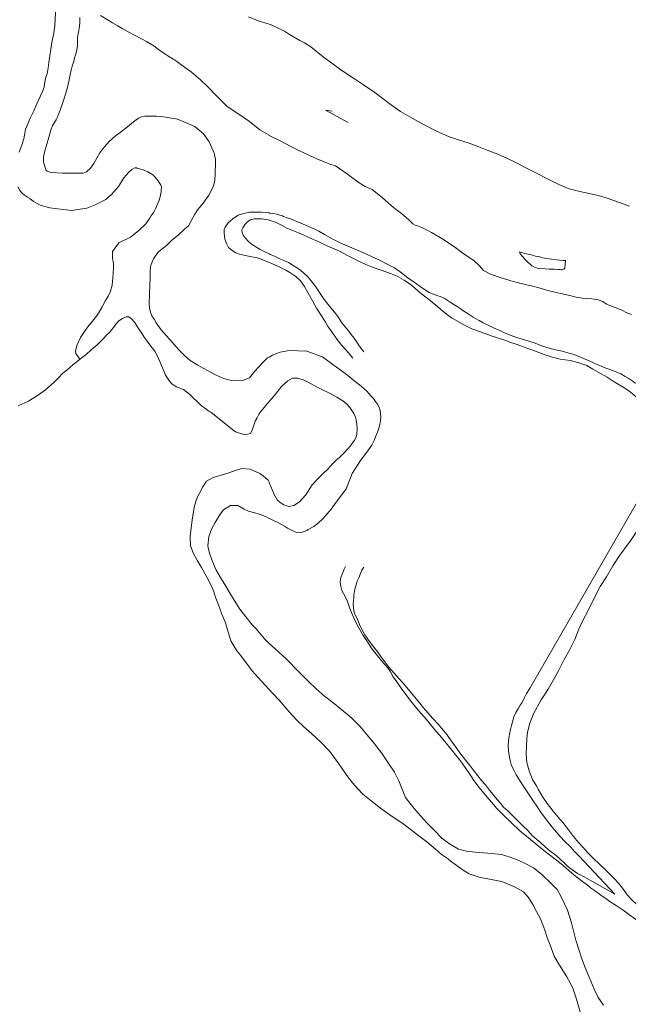
# Model space of a CAD drawing. Units: millimetres. Extents: x 268 to 331.5, y 209.3 to 252.8.
# Drawn here: x 293.2 to 293.4, y 228.4 to 228.8 of the extents above; entities that cross this region are included whole.
import ezdxf

# ---------------------------------------------------------------- set-up
doc = ezdxf.new("R2010")
doc.units = ezdxf.units.MM
doc.linetypes.add('05', pattern=[10, 7, -1, 1, -1])
doc.layers.add('RIACHO PERENE', color=150, linetype='Continuous', lineweight=5)
doc.layers.add('ZVIAS', color=7, linetype='Continuous', lineweight=5)

msp = doc.modelspace()

# ---------------------------------------------------------------- linework, layer by layer
at = {"layer": 'RIACHO PERENE', "linetype": 'Continuous', "flags": 128}
for points in [[(293.22349, 228.73454), (293.2245, 228.73712), (293.22516, 228.73945), (293.22552, 228.74155), (293.22581, 228.74297), (293.22639, 228.74437), (293.2277, 228.74723), (293.2289, 228.7497), (293.23001, 228.75226), (293.23206, 228.75682), (293.23264, 228.75842), (293.2327, 228.75881), (293.23306, 228.76081), (293.23329, 228.76213), (293.23372, 228.76325), (293.23413, 228.76549), (293.23438, 228.76745), (293.23507, 228.77233), (293.23556, 228.77561), (293.23617, 228.77809), (293.23618, 228.77834), (293.2366, 228.78093), (293.23691, 228.78818)], [(293.24582, 228.78404), (293.24576, 228.78208), (293.24568, 228.781), (293.24556, 228.78012), (293.24543, 228.77909), (293.24527, 228.77866), (293.24496, 228.77671), (293.24493, 228.77567), (293.24496, 228.77494), (293.24492, 228.77347), (293.24473, 228.77215), (293.24445, 228.77098), (293.24423, 228.77015), (293.24386, 228.76918), (293.24353, 228.76796), (293.24293, 228.76611), (293.24254, 228.7646), (293.2422, 228.7629), (293.24185, 228.76109), (293.24151, 228.75948), (293.24106, 228.75748), (293.24052, 228.75578), (293.23959, 228.75277), (293.23853, 228.7499), (293.23783, 228.74806), (293.23751, 228.74713), (293.23705, 228.74641), (293.23576, 228.74429), (293.23512, 228.74264), (293.23436, 228.74006), (293.2338, 228.73777), (293.23293, 228.73495), (293.23242, 228.73281), (293.23242, 228.73084), (293.23345, 228.72782), (293.23374, 228.72747), (293.23525, 228.72698), (293.23936, 228.72681), (293.24373, 228.72678), (293.24707, 228.72673), (293.24826, 228.72729), (293.24972, 228.72866), (293.25095, 228.7303), (293.25204, 228.73232), (293.25308, 228.73421), (293.25379, 228.73512), (293.25497, 228.73661), (293.25659, 228.73847), (293.25881, 228.74042), (293.26107, 228.74212), (293.26272, 228.74339), (293.26403, 228.74439), (293.26549, 228.74567), (293.2665, 228.74642), (293.2673, 228.74699), (293.26829, 228.74745), (293.26963, 228.74775), (293.27189, 228.74779), (293.27394, 228.74772), (293.27659, 228.74755), (293.28167, 228.74661), (293.28807, 228.74397), (293.29127, 228.74122), (293.29335, 228.73832), (293.29482, 228.73503), (293.29514, 228.73409), (293.29561, 228.73177), (293.29564, 228.72971), (293.29553, 228.72755), (293.29548, 228.72574), (293.29546, 228.72505), (293.29543, 228.72422), (293.29487, 228.72198), (293.29321, 228.71874), (293.29111, 228.71576), (293.28922, 228.71341), (293.28809, 228.71167), (293.28664, 228.70897), (293.28576, 228.70747), (293.285, 228.70681), (293.2841, 228.70605), (293.28188, 228.70405), (293.27956, 228.70211), (293.27764, 228.70021), (293.27543, 228.69846), (293.27447, 228.69765), (293.27283, 228.69529), (293.27193, 228.69296), (293.27168, 228.69106), (293.2716, 228.68831), (293.27152, 228.68567), (293.27143, 228.68267), (293.2713, 228.67841), (293.27149, 228.67649), (293.27204, 228.675), (293.27231, 228.6743), (293.27311, 228.67305), (293.2739, 228.67175), (293.27574, 228.6692), (293.27769, 228.66693), (293.27968, 228.66466), (293.2821, 228.66199), (293.2842, 228.65972), (293.2863, 228.65794), (293.28915, 228.65623), (293.29089, 228.65525), (293.2932, 228.65396), (293.29547, 228.65271), (293.29862, 228.65134), (293.30154, 228.65057), (293.30532, 228.65041), (293.3081, 228.65155), (293.31014, 228.65404), (293.31277, 228.65691), (293.3148, 228.65886), (293.31543, 228.6592)], [(293.31543, 228.74067), (293.31535, 228.74071), (293.31193, 228.74272), (293.3081, 228.74583), (293.30381, 228.74871), (293.29996, 228.75132), (293.2962, 228.75511), (293.29267, 228.75865), (293.29019, 228.76108), (293.2867, 228.76408), (293.28429, 228.76572), (293.28141, 228.76782), (293.2804, 228.76859), (293.27852, 228.76972), (293.27698, 228.7707), (293.27472, 228.77229), (293.27294, 228.77357), (293.27155, 228.7745), (293.27024, 228.77522), (293.2685, 228.77615), (293.26585, 228.77751), (293.26358, 228.77875), (293.2614, 228.77995), (293.25952, 228.78104), (293.25783, 228.78202), (293.25614, 228.783), (293.25335, 228.78475)], [(293.30781, 228.78427), (293.3113, 228.78284), (293.31543, 228.78162)], [(293.44788, 228.7146), (293.44492, 228.71576), (293.43884, 228.71781), (293.43578, 228.71869), (293.42959, 228.72005), (293.42569, 228.721), (293.42181, 228.72263), (293.41823, 228.72441), (293.4132, 228.72706), (293.40924, 228.729), (293.40634, 228.73055), (293.40295, 228.73217), (293.39946, 228.73375), (293.39558, 228.73524), (293.39248, 228.73641), (293.38889, 228.73784), (293.38504, 228.73904), (293.3813, 228.74027), (293.37685, 228.74222), (293.3724, 228.74456), (293.36796, 228.747), (293.36371, 228.74943), (293.35943, 228.7525), (293.3542, 228.75639), (293.35006, 228.75931), (293.34636, 228.76173), (293.34178, 228.76476), (293.33837, 228.76726), (293.33525, 228.76961), (293.3307, 228.77318), (293.32839, 228.77467), (293.3266, 228.77556), (293.32288, 228.77783), (293.321, 228.77902), (293.31592, 228.78147), (293.31543, 228.78162)], [(293.44788, 228.7146), (293.44492, 228.71576), (293.43884, 228.71781), (293.43578, 228.71869), (293.42959, 228.72005), (293.42569, 228.721), (293.42181, 228.72263), (293.41823, 228.72441), (293.4132, 228.72706), (293.40924, 228.729), (293.40634, 228.73055), (293.40295, 228.73217), (293.39946, 228.73375), (293.39558, 228.73524), (293.39248, 228.73641), (293.38889, 228.73784), (293.38504, 228.73904), (293.3813, 228.74027), (293.37685, 228.74222), (293.3724, 228.74456), (293.36796, 228.747), (293.36371, 228.74943), (293.35943, 228.7525), (293.3542, 228.75639), (293.35006, 228.75931), (293.34636, 228.76173), (293.34178, 228.76476), (293.33837, 228.76726), (293.33525, 228.76961), (293.3307, 228.77318), (293.32839, 228.77467), (293.3266, 228.77556), (293.32288, 228.77783), (293.321, 228.77902), (293.31592, 228.78147), (293.31543, 228.78162)], [(293.44856, 228.67482), (293.44691, 228.67541), (293.44498, 228.6764), (293.44285, 228.6773), (293.44066, 228.6781), (293.43955, 228.67863), (293.43796, 228.67965), (293.43645, 228.68019), (293.43401, 228.6806), (293.43058, 228.68085), (293.42829, 228.68126), (293.42546, 228.68194), (293.42263, 228.68251), (293.42034, 228.68302), (293.41781, 228.68364), (293.41416, 228.68473), (293.41231, 228.68527), (293.40953, 228.68589), (293.4051, 228.68696), (293.40072, 228.68836), (293.39679, 228.68971), (293.39422, 228.69106), (293.39261, 228.69288), (293.39075, 228.6946), (293.38656, 228.69742), (293.38363, 228.69957), (293.37949, 228.70234), (293.37505, 228.70498), (293.37327, 228.70596), (293.37177, 228.70669), (293.3706, 228.70717), (293.369, 228.70771), (293.36818, 228.70822), (293.36675, 228.70959), (293.36402, 228.71193), (293.36114, 228.71413), (293.35708, 228.71778), (293.35329, 228.72074), (293.35072, 228.72194), (293.34841, 228.72329), (293.34423, 228.7264), (293.33976, 228.72943), (293.33805, 228.72997), (293.33558, 228.73098), (293.33287, 228.73209), (293.32885, 228.73393), (293.3258, 228.73534), (293.32357, 228.73649), (293.31918, 228.73883), (293.31543, 228.74067)], [(293.44856, 228.67482), (293.44691, 228.67541), (293.44498, 228.6764), (293.44285, 228.6773), (293.44066, 228.6781), (293.43955, 228.67863), (293.43796, 228.67965), (293.43645, 228.68019), (293.43401, 228.6806), (293.43058, 228.68085), (293.42829, 228.68126), (293.42546, 228.68194), (293.42263, 228.68251), (293.42034, 228.68302), (293.41781, 228.68364), (293.41416, 228.68473), (293.41231, 228.68527), (293.40953, 228.68589), (293.4051, 228.68696), (293.40072, 228.68836), (293.39679, 228.68971), (293.39422, 228.69106), (293.39261, 228.69288), (293.39075, 228.6946), (293.38656, 228.69742), (293.38363, 228.69957), (293.37949, 228.70234), (293.37505, 228.70498), (293.37327, 228.70596), (293.37177, 228.70669), (293.3706, 228.70717), (293.369, 228.70771), (293.36818, 228.70822), (293.36675, 228.70959), (293.36402, 228.71193), (293.36114, 228.71413), (293.35708, 228.71778), (293.35329, 228.72074), (293.35072, 228.72194), (293.34841, 228.72329), (293.34423, 228.7264), (293.33976, 228.72943), (293.33805, 228.72997), (293.33558, 228.73098), (293.33287, 228.73209), (293.32885, 228.73393), (293.3258, 228.73534), (293.32357, 228.73649), (293.31918, 228.73883), (293.31543, 228.74067)], [(293.24584, 228.65836), (293.24517, 228.65925), (293.24437, 228.66051), (293.24415, 228.6614), (293.2447, 228.66349), (293.24602, 228.66639), (293.24745, 228.66861), (293.24868, 228.67034), (293.25041, 228.6724), (293.25194, 228.67427), (293.25261, 228.67528), (293.25405, 228.67769), (293.25525, 228.67996), (293.25618, 228.68155), (293.25707, 228.68339), (293.25768, 228.68558), (293.25795, 228.68827), (293.2582, 228.6917), (293.25816, 228.69362), (293.25777, 228.6955), (293.25785, 228.69804), (293.2601, 228.70117), (293.26443, 228.70325), (293.2674, 228.70556), (293.27007, 228.70813), (293.27162, 228.71054), (293.27187, 228.71093), (293.27295, 228.71242), (293.27373, 228.71387), (293.27426, 228.71518), (293.27478, 228.71644), (293.27532, 228.71809), (293.27572, 228.71994), (293.27578, 228.72185), (293.2756, 228.72235), (293.27457, 228.72395), (293.27348, 228.72536), (293.27267, 228.72612), (293.27079, 228.72725), (293.26885, 228.7281), (293.26812, 228.72827), (293.26739, 228.72848), (293.26675, 228.72865), (293.26656, 228.72871), (293.26651, 228.72871), (293.26631, 228.72871), (293.26617, 228.72872), (293.26572, 228.72858), (293.26492, 228.72817), (293.26362, 228.72707), (293.26199, 228.72511), (293.26121, 228.72381), (293.26002, 228.72183), (293.25845, 228.72006), (293.25729, 228.71887), (293.25582, 228.71754), (293.25537, 228.71716), (293.25383, 228.71637), (293.25138, 228.71512), (293.2484, 228.71388), (293.24278, 228.71302), (293.23471, 228.71399), (293.23121, 228.71498), (293.22875, 228.71638), (293.22741, 228.71745), (293.22649, 228.71801), (293.22548, 228.71868), (293.22462, 228.71944), (293.22372, 228.72045), (293.22297, 228.7218)], [(293.31543, 228.64285), (293.31464, 228.64193), (293.31306, 228.64002), (293.31224, 228.63901), (293.31163, 228.63805), (293.31095, 228.63684), (293.31028, 228.63563), (293.30974, 228.63413), (293.30931, 228.63262), (293.30848, 228.63112), (293.3064, 228.6306), (293.303, 228.63168), (293.30089, 228.63331), (293.29811, 228.6356), (293.29533, 228.63784), (293.29389, 228.63887), (293.29326, 228.63928), (293.29158, 228.64051), (293.29057, 228.64127), (293.28909, 228.64269), (293.28761, 228.64401), (293.28613, 228.64553), (293.28392, 228.64721), (293.28131, 228.64827), (293.27976, 228.64925), (293.27876, 228.65031), (293.27796, 228.65146), (293.27731, 228.65256), (293.27676, 228.65375), (293.27616, 228.65525), (293.27515, 228.65753), (293.27418, 228.65972), (293.2733, 228.66132), (293.27188, 228.66317), (293.27051, 228.66498), (293.26938, 228.66654), (293.2683, 228.66829), (293.26741, 228.66974), (293.26676, 228.67069), (293.26586, 228.67204), (293.26463, 228.6734), (293.26376, 228.67392), (293.26278, 228.67395), (293.26144, 228.6734), (293.26018, 228.67246), (293.25892, 228.67112), (293.25851, 228.67054), (293.25759, 228.66934), (293.25667, 228.66819), (293.25576, 228.66729), (293.25424, 228.66571), (293.25217, 228.66366), (293.25, 228.66181), (293.24814, 228.6601), (293.24668, 228.65896), (293.24537, 228.65802), (293.24427, 228.65722), (293.24316, 228.65627), (293.24206, 228.65537), (293.24095, 228.65442), (293.23959, 228.65324), (293.23792, 228.65152), (293.2362, 228.64985), (293.23318, 228.64719), (293.23057, 228.64526), (293.22687, 228.64292), (293.22309, 228.64121)], [(293.31543, 228.6592), (293.31664, 228.65984), (293.31942, 228.66103), (293.32288, 228.66157), (293.3292, 228.66138), (293.33498, 228.65929), (293.33925, 228.65613), (293.34233, 228.65392), (293.34434, 228.65234), (293.34655, 228.65051), (293.34856, 228.64898), (293.34933, 228.64832), (293.35124, 228.64659), (293.35276, 228.64498), (293.35371, 228.64397), (293.35452, 228.64286), (293.35518, 228.64191), (293.35578, 228.64081), (293.35623, 228.63952), (293.35641, 228.63726), (293.35632, 228.63584), (293.35603, 228.63433), (293.3557, 228.63306), (293.35516, 228.6316), (293.35452, 228.62981), (293.35395, 228.62855), (293.35311, 228.62676), (293.35126, 228.62421), (293.34892, 228.62114), (293.34701, 228.6181), (293.34593, 228.61637), (293.34529, 228.61482), (293.34365, 228.61075), (293.34165, 228.60796), (293.34007, 228.60589), (293.33818, 228.6033), (293.33675, 228.60153), (293.33498, 228.59952), (293.33356, 228.59823), (293.33176, 228.59686), (293.32976, 228.59575), (293.32926, 228.59547), (293.32822, 228.59501), (293.32683, 228.59451), (293.32546, 228.59465), (293.32381, 228.59538), (293.32212, 228.59631), (293.32101, 228.59699), (293.3199, 228.59766), (293.31836, 228.59844), (293.31695, 228.59907), (293.31574, 228.59969), (293.31543, 228.59985)], [(293.31543, 228.6592), (293.31664, 228.65984), (293.31942, 228.66103), (293.32288, 228.66157), (293.3292, 228.66138), (293.33498, 228.65929), (293.33925, 228.65613), (293.34233, 228.65392), (293.34434, 228.65234), (293.34655, 228.65051), (293.34856, 228.64898), (293.34933, 228.64832), (293.35124, 228.64659), (293.35276, 228.64498), (293.35371, 228.64397), (293.35452, 228.64286), (293.35518, 228.64191), (293.35578, 228.64081), (293.35623, 228.63952), (293.35641, 228.63726), (293.35632, 228.63584), (293.35603, 228.63433), (293.3557, 228.63306), (293.35516, 228.6316), (293.35452, 228.62981), (293.35395, 228.62855), (293.35311, 228.62676), (293.35126, 228.62421), (293.34892, 228.62114), (293.34701, 228.6181), (293.34593, 228.61637), (293.34529, 228.61482), (293.34365, 228.61075), (293.34165, 228.60796), (293.34007, 228.60589), (293.33818, 228.6033), (293.33675, 228.60153), (293.33498, 228.59952), (293.33356, 228.59823), (293.33176, 228.59686), (293.32976, 228.59575), (293.32926, 228.59547), (293.32822, 228.59501), (293.32683, 228.59451), (293.32546, 228.59465), (293.32381, 228.59538), (293.32212, 228.59631), (293.32101, 228.59699), (293.3199, 228.59766), (293.31836, 228.59844), (293.31695, 228.59907), (293.31574, 228.59969), (293.31543, 228.59985)], [(293.31543, 228.61297), (293.31595, 228.61161), (293.31659, 228.61017), (293.31732, 228.60838), (293.31835, 228.60663), (293.31941, 228.60572), (293.3208, 228.60484), (293.3226, 228.6042), (293.32448, 228.60464), (293.32653, 228.6059), (293.32891, 228.60858), (293.33118, 228.61219), (293.33311, 228.61434), (293.33523, 228.61639), (293.3369, 228.61801), (293.33862, 228.61988), (293.33999, 228.62121), (293.34125, 228.6223), (293.34311, 228.62406), (293.34515, 228.6264), (293.34678, 228.62866), (293.3474, 228.62968), (293.34763, 228.6308), (293.34769, 228.63281), (293.34759, 228.63453), (293.3474, 228.6361), (293.34708, 228.6371), (293.34648, 228.63844), (293.34606, 228.63914), (293.34498, 228.64069), (293.34384, 228.64195), (293.34245, 228.64307), (293.34028, 228.64442), (293.33729, 228.64602), (293.33448, 228.64733), (293.33172, 228.64879), (293.32974, 228.64993), (293.3279, 228.65077), (293.32586, 228.65147), (293.32395, 228.65147), (293.3223, 228.65039), (293.31993, 228.6483), (293.31718, 228.6449), (293.31543, 228.64285)], [(293.31543, 228.61297), (293.31595, 228.61161), (293.31659, 228.61017), (293.31732, 228.60838), (293.31835, 228.60663), (293.31941, 228.60572), (293.3208, 228.60484), (293.3226, 228.6042), (293.32448, 228.60464), (293.32653, 228.6059), (293.32891, 228.60858), (293.33118, 228.61219), (293.33311, 228.61434), (293.33523, 228.61639), (293.3369, 228.61801), (293.33862, 228.61988), (293.33999, 228.62121), (293.34125, 228.6223), (293.34311, 228.62406), (293.34515, 228.6264), (293.34678, 228.62866), (293.3474, 228.62968), (293.34763, 228.6308), (293.34769, 228.63281), (293.34759, 228.63453), (293.3474, 228.6361), (293.34708, 228.6371), (293.34648, 228.63844), (293.34606, 228.63914), (293.34498, 228.64069), (293.34384, 228.64195), (293.34245, 228.64307), (293.34028, 228.64442), (293.33729, 228.64602), (293.33448, 228.64733), (293.33172, 228.64879), (293.32974, 228.64993), (293.3279, 228.65077), (293.32586, 228.65147), (293.32395, 228.65147), (293.3223, 228.65039), (293.31993, 228.6483), (293.31718, 228.6449), (293.31543, 228.64285)], [(293.31543, 228.53693), (293.31379, 228.5387), (293.31136, 228.54137), (293.30918, 228.54384), (293.30748, 228.5462), (293.30469, 228.54972), (293.30346, 228.55123), (293.30126, 228.55488), (293.30024, 228.55849), (293.29935, 228.56146), (293.29802, 228.56469), (293.29675, 228.56811), (293.29584, 228.5705), (293.29488, 228.57317), (293.29392, 228.57541), (293.29243, 228.5783), (293.29048, 228.58179), (293.28903, 228.58424), (293.2874, 228.58718), (293.28644, 228.58972), (293.2864, 228.59335), (293.28699, 228.59839), (293.28743, 228.60171), (293.28796, 228.60444), (293.28862, 228.60678), (293.28915, 228.60809), (293.28972, 228.6091), (293.29101, 228.61147), (293.2924, 228.61359), (293.29479, 228.61489), (293.29777, 228.61579), (293.30014, 228.61655), (293.30267, 228.61741), (293.30539, 228.61816), (293.30838, 228.61797), (293.31192, 228.61635), (293.31322, 228.61557), (293.31499, 228.6139), (293.31536, 228.61315), (293.31543, 228.61297)], [(293.31543, 228.59985), (293.31453, 228.60032), (293.31337, 228.60084), (293.31245, 228.60121), (293.31099, 228.60165), (293.30958, 228.60204), (293.30783, 228.60253), (293.30618, 228.60327), (293.30387, 228.60466), (293.30121, 228.60459), (293.29861, 228.603), (293.29739, 228.60142), (293.29553, 228.59838), (293.29418, 228.59596), (293.29317, 228.59315), (293.29287, 228.58972), (293.29329, 228.58745), (293.29429, 228.58467), (293.29595, 228.58089), (293.29823, 228.57695), (293.29912, 228.5755), (293.30123, 228.572), (293.30315, 228.5688), (293.3046, 228.5665), (293.30677, 228.56369), (293.30919, 228.56072), (293.31057, 228.55921), (293.31365, 228.55559), (293.31543, 228.55389)], [(293.43824, 228.42086), (293.43636, 228.42366), (293.43484, 228.4268), (293.433, 228.43117), (293.43145, 228.43495), (293.43017, 228.43827), (293.42932, 228.44105), (293.42816, 228.44481), (293.42653, 228.45114), (293.42505, 228.4558), (293.42265, 228.46097), (293.42129, 228.46337), (293.41934, 228.46534), (293.41552, 228.46904), (293.4125, 228.47138), (293.40951, 228.47304), (293.40689, 228.47425), (293.40393, 228.47532), (293.40082, 228.4763), (293.39578, 228.47684), (293.39113, 228.47717), (293.3879, 228.47751), (293.38498, 228.47824), (293.38131, 228.48041), (293.37886, 228.4823), (293.37615, 228.48513), (293.3752, 228.48613), (293.37329, 228.48796), (293.37001, 228.49164), (293.36755, 228.49456), (293.36547, 228.49722), (293.36423, 228.5003), (293.3631, 228.50342), (293.36142, 228.50652), (293.35936, 228.50967), (293.35663, 228.51373), (293.35412, 228.51694), (293.3518, 228.51976), (293.34877, 228.52348), (293.34577, 228.52646), (293.34208, 228.52947), (293.33882, 228.53212), (293.33575, 228.53456), (293.33269, 228.53716), (293.32982, 228.53984), (293.32625, 228.54348), (293.32168, 228.54818), (293.31742, 228.55199), (293.31543, 228.55389)], [(293.43824, 228.42086), (293.43636, 228.42366), (293.43484, 228.4268), (293.433, 228.43117), (293.43145, 228.43495), (293.43017, 228.43827), (293.42932, 228.44105), (293.42816, 228.44481), (293.42653, 228.45114), (293.42505, 228.4558), (293.42265, 228.46097), (293.42129, 228.46337), (293.41934, 228.46534), (293.41552, 228.46904), (293.4125, 228.47138), (293.40951, 228.47304), (293.40689, 228.47425), (293.40393, 228.47532), (293.40082, 228.4763), (293.39578, 228.47684), (293.39113, 228.47717), (293.3879, 228.47751), (293.38498, 228.47824), (293.38131, 228.48041), (293.37886, 228.4823), (293.37615, 228.48513), (293.3752, 228.48613), (293.37329, 228.48796), (293.37001, 228.49164), (293.36755, 228.49456), (293.36547, 228.49722), (293.36423, 228.5003), (293.3631, 228.50342), (293.36142, 228.50652), (293.35936, 228.50967), (293.35663, 228.51373), (293.35412, 228.51694), (293.3518, 228.51976), (293.34877, 228.52348), (293.34577, 228.52646), (293.34208, 228.52947), (293.33882, 228.53212), (293.33575, 228.53456), (293.33269, 228.53716), (293.32982, 228.53984), (293.32625, 228.54348), (293.32168, 228.54818), (293.31742, 228.55199), (293.31543, 228.55389)], [(293.42986, 228.41796), (293.4284, 228.42306), (293.42708, 228.42678), (293.42598, 228.42917), (293.42481, 228.43132), (293.42209, 228.43562), (293.42013, 228.43896), (293.41904, 228.44194), (293.41763, 228.44576), (293.41668, 228.44849), (293.41601, 228.45047), (293.41509, 228.45266), (293.41369, 228.4553), (293.4123, 228.45789), (293.41066, 228.4605), (293.40885, 228.46251), (293.40528, 228.46458), (293.40097, 228.46638), (293.39696, 228.46704), (293.39252, 228.4679), (293.38888, 228.46924), (293.38705, 228.47027), (293.38498, 228.47171), (293.38229, 228.47375), (293.38133, 228.47457), (293.37878, 228.47631), (293.37649, 228.47824), (293.37337, 228.48089), (293.37045, 228.48318), (293.36709, 228.48569), (293.36411, 228.48793), (293.3606, 228.49025), (293.3568, 228.49291), (293.35287, 228.49602), (293.34985, 228.49852), (293.34804, 228.50029), (293.34599, 228.50261), (293.34391, 228.50532), (293.34185, 228.50842), (293.34006, 228.51093), (293.33765, 228.51414), (293.33427, 228.51768), (293.33102, 228.52062), (293.32815, 228.52321), (293.32576, 228.52544), (293.32381, 228.52756), (293.32191, 228.52972), (293.3193, 228.53275), (293.31664, 228.53562), (293.31543, 228.53693)], [(293.42986, 228.41796), (293.4284, 228.42306), (293.42708, 228.42678), (293.42598, 228.42917), (293.42481, 228.43132), (293.42209, 228.43562), (293.42013, 228.43896), (293.41904, 228.44194), (293.41763, 228.44576), (293.41668, 228.44849), (293.41601, 228.45047), (293.41509, 228.45266), (293.41369, 228.4553), (293.4123, 228.45789), (293.41066, 228.4605), (293.40885, 228.46251), (293.40528, 228.46458), (293.40097, 228.46638), (293.39696, 228.46704), (293.39252, 228.4679), (293.38888, 228.46924), (293.38705, 228.47027), (293.38498, 228.47171), (293.38229, 228.47375), (293.38133, 228.47457), (293.37878, 228.47631), (293.37649, 228.47824), (293.37337, 228.48089), (293.37045, 228.48318), (293.36709, 228.48569), (293.36411, 228.48793), (293.3606, 228.49025), (293.3568, 228.49291), (293.35287, 228.49602), (293.34985, 228.49852), (293.34804, 228.50029), (293.34599, 228.50261), (293.34391, 228.50532), (293.34185, 228.50842), (293.34006, 228.51093), (293.33765, 228.51414), (293.33427, 228.51768), (293.33102, 228.52062), (293.32815, 228.52321), (293.32576, 228.52544), (293.32381, 228.52756), (293.32191, 228.52972), (293.3193, 228.53275), (293.31664, 228.53562), (293.31543, 228.53693)]]:
    msp.add_lwpolyline(points, dxfattribs=at)
at = {"layer": 'RIACHO PERENE'}
for points in [[(293.34438, 228.7454), (293.33608, 228.75001)], [(293.33608, 228.75001), (293.33851, 228.74959)], [(293.34438, 228.7454), (293.33608, 228.75001)], [(293.33608, 228.75001), (293.33851, 228.74959)]]:
    msp.add_lwpolyline(points, dxfattribs=at)
at = {"layer": 'RIACHO PERENE', "linetype": 'Continuous', "flags": 128}
msp.add_lwpolyline([(293.42427, 228.69468), (293.42348, 228.69471), (293.42211, 228.6948), (293.42099, 228.69493), (293.41918, 228.69518), (293.41732, 228.69543), (293.41591, 228.69572), (293.41484, 228.69604), (293.41411, 228.69621), (293.41332, 228.69633), (293.41245, 228.69656), (293.41177, 228.69672), (293.41113, 228.69684), (293.41055, 228.69696), (293.40996, 228.69707), (293.40928, 228.69729), (293.40865, 228.6975), (293.40806, 228.69767), (293.40763, 228.69778), (293.40743, 228.69783), (293.4077, 228.69709), (293.40846, 228.69609), (293.40955, 228.69492), (293.41055, 228.69391), (293.41142, 228.6932), (293.41189, 228.69275), (293.41286, 228.69218), (293.41432, 228.69179), (293.41686, 228.69157), (293.41829, 228.69152), (293.41883, 228.69151), (293.4203, 228.69146), (293.42157, 228.69138), (293.42235, 228.69131), (293.42265, 228.69125), (293.42284, 228.69124), (293.42304, 228.69129), (293.42334, 228.69133), (293.42373, 228.69151), (293.42394, 228.6917), (293.42409, 228.69184), (293.42427, 228.69468)], close=True, dxfattribs=at)
msp.add_lwpolyline([(293.42427, 228.69468), (293.42348, 228.69471), (293.42211, 228.6948), (293.42099, 228.69493), (293.41918, 228.69518), (293.41732, 228.69543), (293.41591, 228.69572), (293.41484, 228.69604), (293.41411, 228.69621), (293.41332, 228.69633), (293.41245, 228.69656), (293.41177, 228.69672), (293.41113, 228.69684), (293.41055, 228.69696), (293.40996, 228.69707), (293.40928, 228.69729), (293.40865, 228.6975), (293.40806, 228.69767), (293.40763, 228.69778), (293.40743, 228.69783), (293.4077, 228.69709), (293.40846, 228.69609), (293.40955, 228.69492), (293.41055, 228.69391), (293.41142, 228.6932), (293.41189, 228.69275), (293.41286, 228.69218), (293.41432, 228.69179), (293.41686, 228.69157), (293.41829, 228.69152), (293.41883, 228.69151), (293.4203, 228.69146), (293.42157, 228.69138), (293.42235, 228.69131), (293.42265, 228.69125), (293.42284, 228.69124), (293.42304, 228.69129), (293.42334, 228.69133), (293.42373, 228.69151), (293.42394, 228.6917), (293.42409, 228.69184), (293.42427, 228.69468)], close=True, dxfattribs=at)
at = {"layer": 'ZVIAS', "linetype": '05', "flags": 128}
for points in [[(293.31543, 228.71215), (293.31412, 228.71228), (293.3126, 228.71242), (293.31128, 228.71246), (293.30981, 228.7125), (293.30814, 228.71241), (293.30611, 228.71193), (293.30394, 228.7114), (293.30198, 228.71004), (293.30031, 228.70847), (293.29919, 228.70698), (293.29887, 228.70605), (293.29888, 228.70468), (293.29911, 228.70256), (293.29979, 228.70063), (293.30049, 228.69948), (293.30178, 228.69841), (293.30308, 228.69754), (293.30449, 228.69705), (293.30605, 228.69662), (293.30844, 228.69615), (293.31108, 228.69563), (293.31311, 228.69488), (293.31543, 228.69394)], [(293.5937, 228.64829), (293.51739, 228.65384), (293.51198, 228.65508), (293.51056, 228.65517), (293.50908, 228.65517), (293.50765, 228.65492), (293.50622, 228.65456), (293.50503, 228.65435), (293.50385, 228.65414), (293.50208, 228.65385), (293.50021, 228.65371), (293.49838, 228.65332), (293.49674, 228.65279), (293.49441, 228.65192), (293.49234, 228.65149), (293.49071, 228.6512), (293.48912, 228.65061), (293.48743, 228.64977), (293.48608, 228.64903), (293.48439, 228.64824), (293.48315, 228.64779), (293.48186, 228.64734), (293.48022, 228.64675), (293.47874, 228.6463), (293.4774, 228.64595), (293.47543, 228.64556), (293.4734, 228.64513), (293.47187, 228.64479), (293.47019, 228.64439), (293.46891, 228.64414), (293.46846, 228.64405), (293.46743, 228.64404), (293.4663, 228.64402), (293.46512, 228.64405), (293.46429, 228.64408), (293.46316, 228.64416), (293.46155, 228.64431), (293.46003, 228.64455), (293.45857, 228.64488), (293.45741, 228.64526), (293.45629, 228.64579), (293.45504, 228.64646), (293.45412, 228.64698), (293.45311, 228.64755), (293.45219, 228.64817), (293.45128, 228.64873), (293.45051, 228.6493), (293.44978, 228.64976), (293.44921, 228.65017), (293.44844, 228.65068), (293.44733, 228.6514), (293.44627, 228.65207), (293.44463, 228.65296), (293.44298, 228.65369), (293.44153, 228.65427), (293.44031, 228.6547), (293.4391, 228.65513), (293.43716, 228.65592), (293.43512, 228.65687), (293.43333, 228.65771), (293.43241, 228.65808), (293.42984, 228.65918), (293.42756, 228.66009), (293.42557, 228.66063), (293.42304, 228.6613), (293.42123, 228.66175), (293.41919, 228.66225), (293.41704, 228.66285), (293.41525, 228.66349), (293.41316, 228.66424), (293.41049, 228.66515), (293.40805, 228.66586), (293.40625, 228.66641), (293.40436, 228.66705), (293.40208, 228.668), (293.39995, 228.66905), (293.3983, 228.66974), (293.39637, 228.67068), (293.39409, 228.67173), (293.3926, 228.67256), (293.39129, 228.67333), (293.39043, 228.67385), (293.38966, 228.67436), (293.3885, 228.67513), (293.38754, 228.6757), (293.38662, 228.67632), (293.38561, 228.67708), (293.38446, 228.67775), (293.3833, 228.67847), (293.38195, 228.67935), (293.38123, 228.67981), (293.37969, 228.68079), (293.37823, 228.68142), (293.37736, 228.68169), (293.37547, 228.68239), (293.37425, 228.68292), (293.3717, 228.68456), (293.36867, 228.68671), (293.36637, 228.68835), (293.36349, 228.6905), (293.36142, 228.69193), (293.35954, 228.69302), (293.35596, 228.69484), (293.353, 228.69616), (293.34986, 228.69763), (293.34579, 228.69936), (293.34152, 228.70121), (293.33881, 228.70252), (293.33577, 228.70427), (293.33365, 228.70542), (293.33215, 228.70615), (293.33069, 228.70678), (293.329, 228.70752), (293.32764, 228.7081), (293.32682, 228.70852), (293.32575, 228.70894), (293.32464, 228.70942), (293.32328, 228.71), (293.32202, 228.71042), (293.3207, 228.7109), (293.32027, 228.71106), (293.31929, 228.71129), (293.31808, 228.71167), (293.31696, 228.7119), (293.31554, 228.71214), (293.31543, 228.71215)], [(293.31543, 228.69707), (293.31398, 228.69771), (293.3121, 228.69869), (293.31079, 228.69942), (293.30969, 228.70014), (293.30877, 228.70076), (293.30763, 228.70177), (293.30658, 228.70298), (293.30588, 228.70403), (293.30551, 228.70502), (293.30539, 228.70601), (293.30566, 228.70674), (293.30659, 228.70809), (293.3074, 228.70894), (293.30835, 228.70965), (293.30983, 228.70995), (293.31258, 228.70997), (293.31507, 228.70965), (293.31543, 228.70953)], [(293.31543, 228.70953), (293.3177, 228.70879), (293.32016, 228.70754), (293.32214, 228.7065), (293.32428, 228.70555), (293.32612, 228.70481), (293.32786, 228.70407), (293.32951, 228.70333), (293.3313, 228.70249), (293.33314, 228.70175), (293.33561, 228.7006), (293.33784, 228.69955), (293.33866, 228.69918), (293.34123, 228.69808), (293.34423, 228.69647), (293.34689, 228.69511), (293.34882, 228.69417), (293.35095, 228.69322), (293.35342, 228.69217), (293.35658, 228.69109), (293.35993, 228.68992), (293.36246, 228.68891), (293.36506, 228.68746), (293.36766, 228.68561), (293.37005, 228.68358), (293.37197, 228.6819), (293.37451, 228.67996), (293.37743, 228.67762), (293.38011, 228.67528), (293.38242, 228.67364), (293.38377, 228.67282), (293.38691, 228.67101), (293.38986, 228.66954), (293.39302, 228.66847), (293.39695, 228.66703), (293.40196, 228.66541), (293.40419, 228.66456), (293.40613, 228.66391), (293.40793, 228.66332), (293.40968, 228.66263), (293.41225, 228.66167), (293.41545, 228.66049), (293.41647, 228.66012), (293.419, 228.65926), (293.42241, 228.65842), (293.42608, 228.65792), (293.4289, 228.6572), (293.43211, 228.65612), (293.43442, 228.65478), (293.43717, 228.65317), (293.43963, 228.65173), (293.44219, 228.65008), (293.44513, 228.64833), (293.44754, 228.64678), (293.44969, 228.645), (293.45156, 228.64357), (293.45361, 228.64155), (293.45533, 228.63997), (293.4655, 228.63182), (293.41137, 228.53758), (293.41111, 228.53719), (293.41003, 228.5355), (293.4092, 228.53401), (293.40837, 228.53222), (293.4076, 228.53116), (293.40698, 228.53005), (293.40609, 228.52846), (293.40536, 228.52686), (293.40486, 228.52501), (293.40448, 228.52369), (293.40414, 228.52223), (293.4037, 228.52053), (293.40358, 228.51984), (293.40334, 228.51813), (293.40328, 228.51622), (293.40349, 228.51347), (293.404, 228.5108), (293.4044, 228.50932), (293.40518, 228.50758), (293.4062, 228.50558), (293.40761, 228.50329), (293.40925, 228.50078), (293.41076, 228.49858), (293.41245, 228.49607), (293.41381, 228.49402), (293.41536, 228.49162), (293.41692, 228.48956), (293.41815, 228.48796), (293.41942, 228.4863), (293.42099, 228.48448), (293.42241, 228.48287), (293.42408, 228.48105), (293.42622, 228.47903), (293.42756, 228.47756), (293.42917, 228.47575), (293.4424, 228.46167), (293.43226, 228.46742), (293.43091, 228.46819), (293.42874, 228.46933), (293.42619, 228.47113), (293.42504, 228.47204), (293.42408, 228.47296), (293.4237, 228.47336), (293.42265, 228.47427), (293.42088, 228.4759), (293.41858, 228.47768), (293.4169, 228.47916), (293.41509, 228.48073), (293.41374, 228.4818), (293.41212, 228.48332), (293.41041, 228.48514), (293.40874, 228.48671), (293.40693, 228.48858), (293.40511, 228.4904), (293.4033, 228.49217), (293.40158, 228.49375), (293.40025, 228.49526), (293.39845, 228.49742), (293.39717, 228.49903), (293.39642, 228.49998), (293.39485, 228.50189), (293.39348, 228.50351), (293.3921, 228.50517), (293.39073, 228.50692), (293.3896, 228.50838), (293.38813, 228.51019), (293.38681, 228.5119), (293.38549, 228.51366), (293.38431, 228.51531), (293.38336, 228.51661), (293.38242, 228.51797), (293.3812, 228.51967), (293.38077, 228.52027), (293.3794, 228.52203), (293.3776, 228.5241), (293.37551, 228.52632), (293.37375, 228.52843), (293.37214, 228.53025), (293.37072, 228.53196), (293.36882, 228.53427), (293.36659, 228.53699), (293.36446, 228.53946), (293.36313, 228.54092), (293.36132, 228.54298), (293.35943, 228.5452), (293.35791, 228.54711), (293.35669, 228.54877), (293.35532, 228.55067), (293.35385, 228.55258), (293.35229, 228.55459), (293.3506, 228.557), (293.34952, 228.55884), (293.34888, 228.56024), (293.34819, 228.56183), (293.34745, 228.56352), (293.34681, 228.56491), (293.34655, 228.56595), (293.34638, 228.56708), (293.34632, 228.56841), (293.34635, 228.56939), (293.34645, 228.57086), (293.34653, 228.57194), (293.34659, 228.57238), (293.34688, 228.57384), (293.34732, 228.57545), (293.34775, 228.57681), (293.34833, 228.57807), (293.34891, 228.57957), (293.34949, 228.58083), (293.35016, 228.58199)], [(293.3502, 228.66115), (293.34968, 228.66171), (293.3485, 228.66326), (293.34756, 228.66471), (293.34662, 228.66611), (293.34553, 228.66752), (293.34458, 228.66878), (293.34335, 228.67024), (293.34212, 228.67175), (293.34151, 228.67269), (293.3409, 228.67369), (293.34062, 228.6741), (293.33991, 228.6751), (293.33821, 228.67711), (293.33712, 228.67847), (293.33565, 228.68038), (293.33443, 228.68213), (293.33363, 228.68323), (293.3325, 228.68494), (293.3317, 228.68604), (293.3308, 228.6872), (293.32957, 228.68866), (293.32814, 228.69007), (293.32689, 228.69114), (293.32584, 228.69191), (293.32424, 228.69289), (293.32246, 228.69392), (293.32077, 228.69471), (293.31955, 228.69518), (293.3181, 228.69592), (293.31738, 228.69628), (293.31578, 228.69692), (293.31543, 228.69707)], [(293.31543, 228.69394), (293.31636, 228.69356), (293.31883, 228.69246), (293.32082, 228.69152), (293.32145, 228.69115), (293.32294, 228.69023), (293.32516, 228.68883), (293.32687, 228.68717), (293.32833, 228.68511), (293.32978, 228.68271), (293.33127, 228.67987), (293.33276, 228.67717), (293.33483, 228.67397), (293.33604, 228.67197), (293.33712, 228.67032), (293.33863, 228.66807), (293.34037, 228.66561), (293.34207, 228.66345), (293.34369, 228.66169), (293.34511, 228.66002), (293.34611, 228.65882)], [(293.34349, 228.58223), (293.34292, 228.58117), (293.3417, 228.57812), (293.34151, 228.5764), (293.3417, 228.57478), (293.34215, 228.57339), (293.34331, 228.57115), (293.34419, 228.56931), (293.34509, 228.56668), (293.34592, 228.56469), (293.34698, 228.56225), (293.34832, 228.55961), (293.34996, 228.55687), (293.3515, 228.55442), (293.35291, 228.55226), (293.35471, 228.5499), (293.35665, 228.54749), (293.35888, 228.54507), (293.35996, 228.54347), (293.36099, 228.54167), (293.36226, 228.53977), (293.36396, 228.53741), (293.36707, 228.53315), (293.3702, 228.52937), (293.37243, 228.52675), (293.37418, 228.52469), (293.37627, 228.52217), (293.37869, 228.51935), (293.38044, 228.51724), (293.38205, 228.51523), (293.38271, 228.51447), (293.38404, 228.51282), (293.38517, 228.51131), (293.38631, 228.50985), (293.38772, 228.50785), (293.38904, 228.50599), (293.38974, 228.50489), (293.39063, 228.50354), (293.39257, 228.50098), (293.39556, 228.49741), (293.39707, 228.49555), (293.39906, 228.49318), (293.40145, 228.49085), (293.40431, 228.48807), (293.40756, 228.48503), (293.41067, 228.48238), (293.41349, 228.48004), (293.41637, 228.4778), (293.41897, 228.47586), (293.42103, 228.47418), (293.4227, 228.47285), (293.42443, 228.47138), (293.42663, 228.46945), (293.42845, 228.46792), (293.43051, 228.46634), (293.43238, 228.46496), (293.43348, 228.46399), (293.43493, 228.46302), (293.43733, 228.46138), (293.43964, 228.45973), (293.44065, 228.45902), (293.44296, 228.45753), (293.44551, 228.45588), (293.44791, 228.45404), (293.45003, 228.45246), (293.45166, 228.45138), (293.45353, 228.44966), (293.45543, 228.44773), (293.45738, 228.44571), (293.45905, 228.44404), (293.46068, 228.44262), (293.46207, 228.4415), (293.46385, 228.44037), (293.46553, 228.4389), (293.46738, 228.43693), (293.46904, 228.43496), (293.47041, 228.43316), (293.47144, 228.43155), (293.47239, 228.4303), (293.47361, 228.4285), (293.47478, 228.42675), (293.47634, 228.42469), (293.47795, 228.42258), (293.47984, 228.41997), (293.48097, 228.41846), (293.48205, 228.41676), (293.48276, 228.41591), (293.48347, 228.4151), (293.48446, 228.41389), (293.48574, 228.41219), (293.48621, 228.41149), (293.48767, 228.40929), (293.48936, 228.40678), (293.49073, 228.40488), (293.49176, 228.40337), (293.49284, 228.40157), (293.49387, 228.39992), (293.49507, 228.39748), (293.49622, 228.39475), (293.49755, 228.39186), (293.49871, 228.38938), (293.49947, 228.38709), (293.49975, 228.38468), (293.49985, 228.38306), (293.49989, 228.38114), (293.49991, 228.37864), (293.49992, 228.3756), (293.49995, 228.37339), (293.49968, 228.37079), (293.49925, 228.36786), (293.49912, 228.36674), (293.49876, 228.36469), (293.49852, 228.36136), (293.49827, 228.35813), (293.49803, 228.35499), (293.49736, 228.35064), (293.49682, 228.34722), (293.4965, 228.34478), (293.49635, 228.34297), (293.49603, 228.34033), (293.49589, 228.33915), (293.49576, 228.33621), (293.49528, 228.33333), (293.49462, 228.3308), (293.4942, 228.32821), (293.49369, 228.3242), (293.49347, 228.32185), (293.49355, 228.31959), (293.49344, 228.31592), (293.49325, 228.31278), (293.49315, 228.30944), (293.49308, 228.30704), (293.49298, 228.3038), (293.49304, 228.30091), (293.49319, 228.29933), (293.49344, 228.29756), (293.49418, 228.29464), (293.49552, 228.28994), (293.49669, 228.28328), (293.49735, 228.27899), (293.49798, 228.27686), (293.4988, 228.27482), (293.49944, 228.27319), (293.49983, 228.27165), (293.50014, 228.27032), (293.50048, 228.26869), (293.50082, 228.26672), (293.50105, 228.26479), (293.50127, 228.26214), (293.50115, 228.25988), (293.50103, 228.259), (293.50071, 228.25656), (293.50045, 228.25421), (293.50012, 228.25152), (293.49949, 228.24855), (293.49856, 228.24529), (293.4977, 228.24276), (293.49668, 228.2398), (293.49626, 228.23873), (293.49626, 228.23878)]]:
    msp.add_lwpolyline(points, dxfattribs=at)
msp.add_lwpolyline([(293.47453, 228.62841), (293.47585, 228.62832), (293.47829, 228.62781), (293.47991, 228.62639), (293.48085, 228.62499), (293.48217, 228.62308), (293.4844, 228.62051), (293.48649, 228.618), (293.48809, 228.61579), (293.48955, 228.61379), (293.49097, 228.61188), (293.49234, 228.61002), (293.49428, 228.60775), (293.49657, 228.60553), (293.49843, 228.60375), (293.50124, 228.60092), (293.5043, 228.59799), (293.50705, 228.59491), (293.50833, 228.5933), (293.50961, 228.59164), (293.51212, 228.58853), (293.51406, 228.58617), (293.51572, 228.58415), (293.51828, 228.58138), (293.52147, 228.5779), (293.5248, 228.57446), (293.52675, 228.57244), (293.52856, 228.57042), (293.53074, 228.56781), (293.53335, 228.56473), (293.5342, 228.56358), (293.53647, 228.56076), (293.53789, 228.55915), (293.5397, 228.55704), (293.54197, 228.55413), (293.54409, 228.55131), (293.5456, 228.54906), (293.54751, 228.54586), (293.54876, 228.54317), (293.54936, 228.54188), (293.55055, 228.53915), (293.5523, 228.53531), (293.55353, 228.53179), (293.55416, 228.52839), (293.55415, 228.52461), (293.55401, 228.52177), (293.55341, 228.51791), (293.55193, 228.5129), (293.55094, 228.51077), (293.54977, 228.50781), (293.54853, 228.50559), (293.54667, 228.5024), (293.54492, 228.49966), (293.54306, 228.49657), (293.54101, 228.49364), (293.53852, 228.49082), (293.53584, 228.4881), (293.53346, 228.48572), (293.53128, 228.48342), (293.5294, 228.48127), (293.52865, 228.48051), (293.52697, 228.47879), (293.52531, 228.47717), (293.5235, 228.4758), (293.52089, 228.47387), (293.51874, 228.47236), (293.51628, 228.47057), (293.51367, 228.46878), (293.51132, 228.46728), (293.50907, 228.46578), (293.50721, 228.46451), (293.50546, 228.46318), (293.5034, 228.46163), (293.50159, 228.46011), (293.49963, 228.45855), (293.49782, 228.45708), (293.49545, 228.45519), (293.49343, 228.45314), (293.49079, 228.45027), (293.48768, 228.44619), (293.48482, 228.4425), (293.4833, 228.44087), (293.48159, 228.43935), (293.48068, 228.43854), (293.47987, 228.43773), (293.47902, 228.43707), (293.47827, 228.43675), (293.47743, 228.43653), (293.47611, 228.43662), (293.47406, 228.43717), (293.47334, 228.43763), (293.47154, 228.4398), (293.47002, 228.44166), (293.46801, 228.44339), (293.46543, 228.44562), (293.46404, 228.44674), (293.46146, 228.44917), (293.4585, 228.45186), (293.4562, 228.45365), (293.45322, 228.4559), (293.45053, 228.45794), (293.44867, 228.45967), (293.44715, 228.46138), (293.44521, 228.46394), (293.44374, 228.46575), (293.44218, 228.46746), (293.43927, 228.4704), (293.43683, 228.47268), (293.43454, 228.4749), (293.43249, 228.47688), (293.43064, 228.47904), (293.42912, 228.48076), (293.42727, 228.48292), (293.42543, 228.48533), (293.42335, 228.488), (293.42159, 228.49001), (293.41984, 228.49222), (293.41757, 228.49504), (293.41602, 228.49739), (293.41429, 228.50034), (293.41373, 228.50129), (293.41224, 228.50383), (293.41091, 228.50706), (293.41012, 228.51013), (293.40986, 228.51313), (293.40995, 228.51617), (293.41008, 228.51896), (293.41034, 228.52117), (293.41107, 228.52419), (293.41261, 228.52802), (293.41536, 228.53314), (293.41793, 228.53709), (293.41985, 228.54056), (293.42187, 228.54409), (293.42385, 228.548), (293.42592, 228.55167), (293.42775, 228.55535), (293.42923, 228.55908), (293.4305, 228.56189), (293.43273, 228.56619), (293.43524, 228.57127), (293.43711, 228.57485), (293.43938, 228.57841), (293.4417, 228.58237), (293.44427, 228.58632), (293.44847, 228.59203), (293.45309, 228.59911), (293.4567, 228.60494), (293.46025, 228.61029), (293.46385, 228.61592), (293.46483, 228.61746), (293.46719, 228.62117), (293.46924, 228.624), (293.47083, 228.62626), (293.47166, 228.62776), (293.47201, 228.62809), (293.47453, 228.62841)], close=True, dxfattribs=at)

doc.saveas('drawing.dxf')
